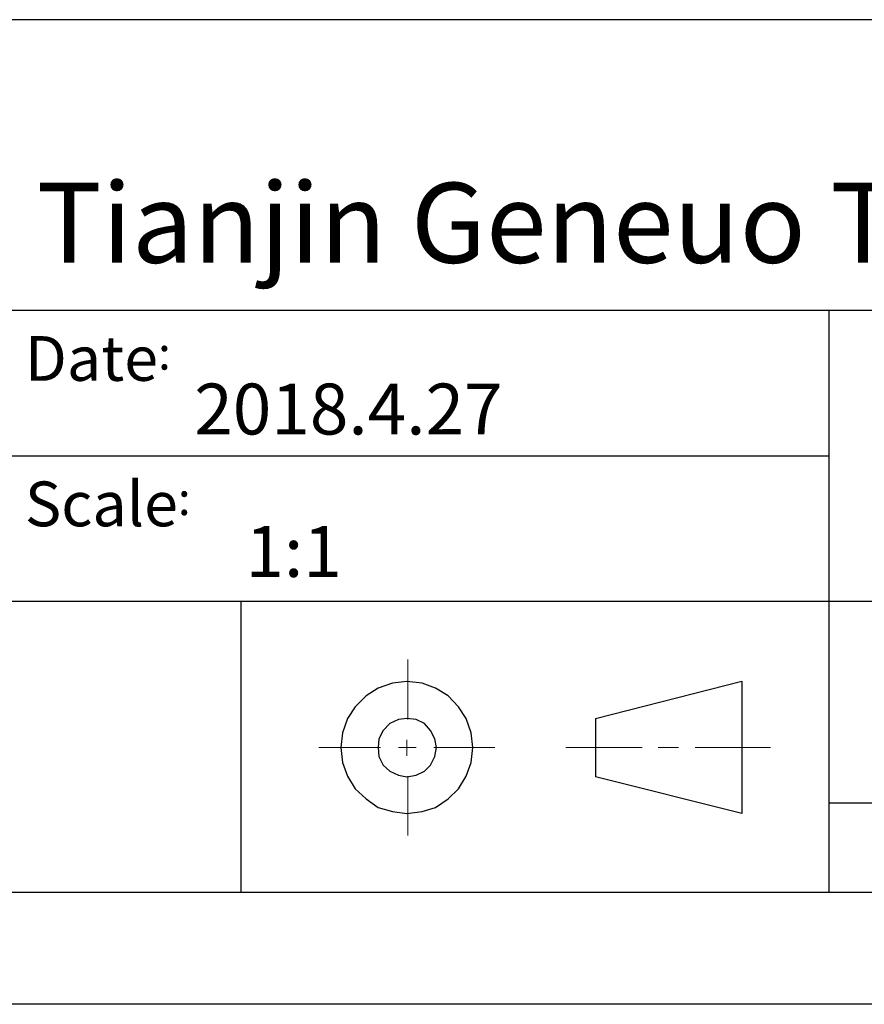
# Model space of a CAD drawing. Units: millimetres. Extents: x 6877 to 7220, y 1845 to 2075.
# Drawn here: x 6978 to 6997, y 1961 to 1983 of the extents above; entities that cross this region are included whole.
import ezdxf

# ---------------------------------------------------------------- set-up
doc = ezdxf.new("R2010")
doc.units = ezdxf.units.MM
doc.layers.add('A1', color=7, linetype='Continuous', lineweight=30)
doc.layers.add('A7', color=7, linetype='Continuous', lineweight=25)
for name, color, linetype in [('A3', 3, 'Continuous'), ('A6', 1, 'Continuous'), ('图层 1', 7, 'Continuous'), ('标题框层', 2, 'Continuous')]:
    doc.layers.add(name, color=color, linetype=linetype)
doc.styles.add('样式', font='isocp.shx', dxfattribs={"bigfont": 'gbcbig.shx'})

# ---------------------------------------------------------------- blocks, each defined once
blk = doc.blocks.new('标题框')
at = {"layer": '图层 1', "color": 7, "lineweight": 9}
for points in [[(2081.742, 671.267), (2081.742, 676.637)], [(2081.666, 669.452), (2081.666, 668.015)], [(2073.802, 668.772), (2079.323, 668.772)], [(2082.499, 668.772), (2080.911, 668.772)], [(2089.532, 668.772), (2084.086, 668.772)], [(2095.884, 668.772), (2102.691, 668.772)], [(2104.127, 668.772), (2105.943, 668.772)], [(2107.454, 668.772), (2114.185, 668.772)], [(2081.741, 666.2), (2081.741, 660.906)]]:
    blk.add_lwpolyline(points, dxfattribs=at)
at = {"layer": '图层 1', "color": 7, "lineweight": 30}
for points in [[(2087.566, 668.772), (2087.415, 670.057), (2086.96, 671.343), (2086.281, 672.402), (2085.372, 673.386), (2084.238, 674.066), (2083.029, 674.519), (2081.666, 674.67), (2080.38, 674.519), (2079.096, 674.066), (2078.037, 673.386), (2077.053, 672.402), (2076.374, 671.343), (2075.919, 670.057), (2075.769, 668.772), (2075.919, 667.411), (2076.374, 666.2), (2077.053, 665.066), (2078.037, 664.159), (2079.096, 663.403), (2080.38, 663.025), (2081.666, 662.872), (2083.029, 663.025), (2084.238, 663.403), (2085.372, 664.159), (2086.281, 665.066), (2086.96, 666.2), (2087.415, 667.411), (2087.566, 668.772)], [(2098.53, 671.343), (2111.611, 674.671), (2111.611, 662.873)], [(2084.315, 668.772), (2084.163, 669.528), (2083.784, 670.282), (2083.254, 670.889), (2082.499, 671.267), (2081.665, 671.343), (2080.911, 671.267), (2080.153, 670.889), (2079.55, 670.282), (2079.171, 669.528), (2079.096, 668.772), (2079.171, 667.94), (2079.55, 667.184), (2080.153, 666.655), (2080.911, 666.276), (2081.665, 666.125), (2082.499, 666.276), (2083.254, 666.655), (2083.784, 667.184), (2084.163, 667.94), (2084.315, 668.772)], [(2098.53, 671.343), (2098.53, 666.125)], [(2111.613, 662.873), (2098.53, 666.125)]]:
    blk.add_lwpolyline(points, dxfattribs=at)
at = {"layer": '标题框层'}
for p, q in [((2226.179, 733.804), (1996.879, 733.804)), ((2226.179, 707.804), (1996.879, 707.804)), ((2119.4, 707.804), (2119.4, 655.804)), ((2119.4, 694.804), (1996.879, 694.804)), ((2226.179, 681.804), (1996.879, 681.804)), ((2066.834, 681.804), (2066.834, 655.804)), ((2119.4, 663.804), (2200.179, 663.804)), ((2226.179, 655.804), (1996.879, 655.804))]:
    blk.add_line(p, q, dxfattribs=at)
at = {"layer": 'A7', "attachment_point": 1, "style": '样式'}
for s, width, insert, char_height in [('{\\fArial|b0|i0|c204|p34;\\H0.91667x;Tianjin Geneuo Technology Co.,Ltd}', 204.82025, (2048.557, 719.226), 7.8), ('{\\H1.3333x;Date\\fSimHei|b0|i0|c134|p49;\\H0.75x;:}', 157.07605, (2047.518, 705.528), 3), ('{\\H1.3333x;Scale\\fIskoola Pota|b0|i0|c0|p34;\\H0.75x;:}', 157.07605, (2047.518, 692.528), 3)]:
    blk.add_mtext_dynamic_manual_height_columns(s, width=width, gutter_width=17.5, heights=[0], dxfattribs=dict(at, insert=insert, char_height=char_height))
at = {"layer": 'A7', "style": '样式'}
for tag, p in [('2017.5.30', (2062.661, 696.73)), ('FEK41-P/T539', (2149.89, 690.741)), ('1:1', (2067.238, 684.005))]:
    blk.add_attdef(tag, p, '', height=4.55, dxfattribs=at)

msp = doc.modelspace()

# ---------------------------------------------------------------- linework, layer by layer
at = {"layer": 'A1'}
msp.add_line((7022.815, 1963.677), (6879.315, 1963.677), dxfattribs=at)
at = {"layer": 'A6'}
msp.add_line((7025.315, 1961.177), (6876.815, 1961.177), dxfattribs=at)

# ---------------------------------------------------------------- block references
at = {"layer": 'A3'}
ref = msp.add_blockref('标题框', (6466.27, 1799.726), dxfattribs=dict(at, xscale=0.25, yscale=0.25, zscale=0.25))
ref.add_attrib('2017.5.30', '2018.4.27', (6981.935, 1973.909), dxfattribs={"layer": 'A7', "height": 1.1375, "style": '样式'})
ref.add_attrib('1:1', '1:1', (6983.079, 1970.727), dxfattribs={"layer": 'A7', "height": 1.1375, "style": '样式'})

doc.saveas('drawing.dxf')
